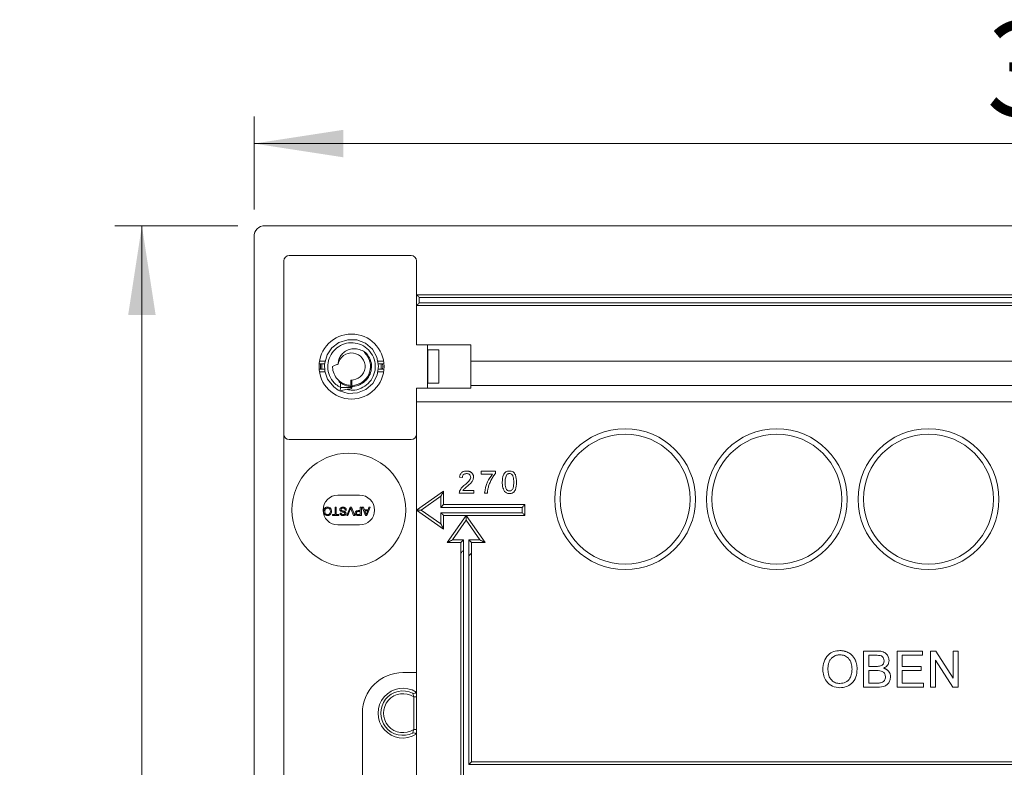
# Model space of a CAD drawing. Units: millimetres. Extents: x 11 to 415, y 5 to 292.
# Drawn here: x 229 to 265, y 224 to 251 of the extents above; entities that cross this region are included whole.
import ezdxf

# ---------------------------------------------------------------- set-up
doc = ezdxf.new("R2010")
doc.units = ezdxf.units.MM
doc.styles.add('SLDTEXTSTYLE0', font='TXT', dxfattribs={"width": 0.75})
doc.dimstyles.new('SLDDIMSTYLE0', dxfattribs={"dimtxt": 3.5, "dimasz": 3.302, "dimexe": 0, "dimexo": 0.0625, "dimgap": 0.875, "dimtad": 1, "dimlfac": 5, "dimrnd": 1e-09, "dimzin": 12, "dimdsep": 46, "dimtxsty": 'SLDTEXTSTYLE0', "dimsah": 1, "dimcen": 0.09, "dimadec": 0, "dimazin": 3, "dimtfac": 1, "dimtofl": 0, "dimtmove": 0, "dimatfit": 3, "dimfxl": 1, "dimfrac": 2, "dimtolj": 1, "dimtzin": 12, "dimarcsym": 0})

# ---------------------------------------------------------------- blocks, each defined once
blk = doc.blocks.new('_D_2')
at = {"color": 7, "linetype": 'Continuous', "lineweight": 0}
for p, q in [((236.794, 243.693), (232.254, 243.693)), ((233.254, 243.693), (233.254, 140.693)), ((236.794, 140.693), (232.254, 140.693))]:
    blk.add_line(p, q, dxfattribs=at)
for points in [[(233.254, 243.693), (232.746, 240.391), (233.762, 240.391)], [(233.254, 140.693), (233.762, 143.995), (232.746, 143.995)]]:
    blk.add_solid(points, dxfattribs=at)
at = {"color": 7, "linetype": 'Continuous', "lineweight": 0, "insert": (228.742, 192.012), "char_height": 3.5, "attachment_point": 1, "rotation": 90, "style": 'SLDTEXTSTYLE0'}
blk.add_mtext('515', dxfattribs=at)
blk = doc.blocks.new('_D_3')
at = {"color": 7, "linetype": 'Continuous', "lineweight": 0}
for p, q in [((237.394, 244.293), (237.394, 247.726)), ((298.394, 244.293), (298.394, 247.726)), ((237.394, 246.726), (298.394, 246.726))]:
    blk.add_line(p, q, dxfattribs=at)
for points in [[(237.394, 246.726), (240.696, 246.218), (240.696, 247.234)], [(298.394, 246.726), (295.092, 247.234), (295.092, 246.218)]]:
    blk.add_solid(points, dxfattribs=at)
at = {"color": 7, "linetype": 'Continuous', "lineweight": 0, "insert": (264.435, 251.238), "char_height": 3.5, "attachment_point": 1, "style": 'SLDTEXTSTYLE0'}
blk.add_mtext('305', dxfattribs=at)

msp = doc.modelspace()

# ---------------------------------------------------------------- linework, layer by layer
at = {"color": 7, "linetype": 'Continuous', "lineweight": 15}
for p, q in [((297.9936, 243.6933), (237.7936, 243.6933)), ((237.3936, 141.0933), (237.3936, 243.2933)), ((238.6936, 242.5933), (243.1936, 242.5933)), ((238.4936, 141.9933), (238.4936, 242.3933)), ((243.3936, 242.3933), (243.3936, 241.1433)), ((243.3936, 241.1433), (292.3936, 241.1433)), ((243.3936, 240.7433), (243.3936, 241.1433)), ((292.2936, 241.0433), (243.4936, 241.0433)), ((243.4936, 241.0433), (243.4936, 240.8433)), ((292.3936, 240.7433), (243.3936, 240.7433)), ((243.3936, 240.7433), (243.3936, 239.2933)), ((243.4936, 240.8433), (292.2936, 240.8433)), ((243.3936, 239.2933), (245.3936, 239.2933)), ((243.7936, 237.6933), (243.7936, 239.2933)), ((245.3936, 239.2933), (245.3936, 238.6933)), ((243.8136, 239.1033), (244.2136, 239.1033)), ((243.8136, 237.8833), (243.8136, 239.1033)), ((244.2136, 239.1033), (244.2136, 237.8833)), ((240.0011, 238.5933), (239.7978, 238.5933)), ((239.8482, 238.5933), (239.8482, 238.3933)), ((239.8988, 238.5933), (239.8943, 238.4933)), ((239.8943, 238.4933), (239.8988, 238.3933)), ((242.1894, 238.5933), (241.9771, 238.5933)), ((242.0936, 238.4933), (242.089, 238.5933)), ((242.089, 238.3933), (242.0936, 238.4933)), ((242.1433, 238.4933), (242.139, 238.5933)), ((242.139, 238.3933), (242.1433, 238.4933)), ((245.3936, 238.6933), (290.3936, 238.6933)), ((245.3936, 238.6933), (245.3936, 237.7933)), ((239.7978, 238.3933), (240.0055, 238.3933)), ((241.9758, 238.3933), (242.1894, 238.3933)), ((240.9716, 237.7936), (240.9642, 237.9941)), ((240.9642, 237.9941), (241.0025, 237.9846)), ((241.0025, 237.9846), (241.007, 237.7234)), ((244.2136, 237.8833), (243.8136, 237.8833)), ((245.3936, 237.7933), (245.3936, 237.6933)), ((245.3936, 237.7933), (267.2236, 237.7933)), ((243.3936, 237.1933), (243.3936, 237.6933)), ((245.3936, 237.6933), (243.3936, 237.6933)), ((243.3936, 237.1933), (243.3936, 233.1933)), ((243.3936, 237.1933), (292.3936, 237.1933)), ((238.6936, 235.7933), (243.1936, 235.7933)), ((245.7762, 234.5185), (245.7762, 234.6239)), ((245.7762, 234.6239), (246.303, 234.6239)), ((246.1976, 234.5185), (245.7762, 234.5185)), ((246.303, 234.6239), (246.303, 234.5386)), ((245.0871, 234.3921), (244.9817, 234.4026)), ((240.4936, 233.7433), (241.2936, 233.7433)), ((243.3936, 233.1933), (244.3936, 233.8935)), ((244.3936, 233.8935), (244.3936, 233.3933)), ((245.5085, 233.8126), (244.9712, 233.8126)), ((245.1065, 233.9179), (245.5085, 233.9179)), ((245.5085, 233.9179), (245.5085, 233.8126)), ((246.008, 233.8126), (245.9026, 233.8126)), ((244.2936, 233.7014), (243.5679, 233.1933)), ((244.2936, 233.2933), (244.2936, 233.7014)), ((244.2936, 233.2933), (244.3936, 233.3933)), ((244.3936, 233.3933), (247.3936, 233.3933)), ((247.3936, 233.3933), (247.3936, 232.9933)), ((240.2862, 232.9906), (240.2862, 233.0262)), ((240.2862, 233.0262), (240.3849, 233.0262)), ((240.3849, 233.0262), (240.3849, 233.2988)), ((240.3849, 233.2988), (240.4284, 233.2988)), ((240.4284, 233.2988), (240.4284, 233.0262)), ((240.4284, 233.0262), (240.5272, 233.0262)), ((240.5272, 233.0262), (240.5272, 232.9906)), ((240.5706, 233.0775), (240.6141, 233.0775)), ((240.8038, 233.1921), (240.7603, 233.1921)), ((240.8159, 232.9906), (240.9403, 233.2988)), ((240.9471, 233.2115), (240.863, 232.9906)), ((240.9403, 233.2988), (240.9874, 233.2988)), ((241.0645, 232.9906), (240.9807, 233.2115)), ((240.9874, 233.2988), (241.1117, 232.9906)), ((241.238, 233.1724), (241.3135, 233.1724)), ((241.3135, 233.1368), (241.2391, 233.1368)), ((241.2399, 233.0262), (241.3135, 233.0262)), ((241.3135, 233.1724), (241.3135, 233.2988)), ((241.3135, 233.2988), (241.3569, 233.2988)), ((241.3135, 233.0262), (241.3135, 233.1368)), ((241.3569, 233.2988), (241.3569, 232.9906)), ((241.5122, 232.9906), (241.3899, 233.2988)), ((241.3899, 233.2988), (241.436, 233.2988)), ((241.436, 233.2988), (241.471, 233.204)), ((241.471, 233.204), (241.6024, 233.204)), ((241.4841, 233.1684), (241.5141, 233.0874)), ((241.5893, 233.1684), (241.4841, 233.1684)), ((241.5578, 233.0831), (241.5893, 233.1684)), ((241.6836, 233.2988), (241.5612, 232.9906)), ((241.6024, 233.204), (241.6375, 233.2988)), ((241.6375, 233.2988), (241.6836, 233.2988)), ((244.3936, 232.4931), (243.3936, 233.1933)), ((243.5679, 233.1933), (243.3936, 233.1933)), ((243.3936, 233.1933), (243.3936, 203.6633)), ((243.5679, 233.1933), (244.2936, 232.6852)), ((247.2936, 233.2933), (244.2936, 233.2933)), ((244.2936, 233.0933), (247.2936, 233.0933)), ((244.2936, 232.6852), (244.2936, 233.0933)), ((247.2936, 233.0933), (247.2936, 233.2933)), ((240.5272, 232.9906), (240.2862, 232.9906)), ((240.863, 232.9906), (240.8159, 232.9906)), ((241.1117, 232.9906), (241.0645, 232.9906)), ((241.3569, 232.9906), (241.2437, 232.9906)), ((241.5612, 232.9906), (241.5122, 232.9906)), ((247.3936, 232.9933), (244.3936, 232.9933)), ((244.3936, 232.9933), (244.3936, 232.4931)), ((244.5258, 231.9913), (245.226, 232.9913)), ((245.226, 232.8169), (244.7179, 232.0913)), ((245.226, 232.9913), (245.9262, 231.9913)), ((245.226, 232.9913), (245.226, 232.8169)), ((245.7341, 232.0913), (245.226, 232.8169)), ((241.2936, 232.6433), (240.4936, 232.6433)), ((245.026, 231.9913), (244.5258, 231.9913)), ((244.7179, 232.0913), (245.126, 232.0913)), ((245.026, 231.6009), (245.026, 231.9913)), ((245.126, 232.0913), (245.126, 231.7009)), ((245.326, 232.0913), (245.7341, 232.0913)), ((245.326, 231.5029), (245.326, 232.0913)), ((245.426, 231.9913), (245.426, 231.6029)), ((245.9262, 231.9913), (245.426, 231.9913)), ((245.0261, 231.6009), (245.026, 231.6009)), ((245.0261, 153.2321), (245.0261, 231.6009)), ((245.126, 231.7009), (245.1261, 231.7009)), ((245.1261, 231.7009), (245.1261, 153.2321)), ((245.426, 231.6029), (245.4261, 231.6029)), ((245.4261, 231.6029), (245.4261, 223.8933)), ((245.3261, 231.5029), (245.326, 231.5029)), ((245.3261, 223.7933), (245.3261, 231.5029)), ((259.8993, 226.65), (259.8993, 227.9855)), ((259.8993, 227.9855), (260.3994, 227.9855)), ((261.1321, 226.65), (261.1321, 227.9855)), ((261.1321, 227.9855), (262.0739, 227.9855)), ((262.0739, 227.9855), (262.0739, 227.8314)), ((262.3649, 226.65), (262.3649, 227.9855)), ((262.3649, 227.9855), (262.564, 227.9855)), ((262.564, 227.9855), (263.2039, 226.9889)), ((263.2039, 226.9889), (263.2039, 227.9855)), ((263.2039, 227.9855), (263.3923, 227.9855)), ((263.3923, 227.9855), (263.3923, 226.65)), ((260.3421, 227.8314), (260.0877, 227.8314)), ((260.0877, 227.8314), (260.0877, 227.4205)), ((262.0739, 227.8314), (261.3205, 227.8314)), ((261.3205, 227.8314), (261.3205, 227.4205)), ((263.1932, 226.65), (262.5533, 227.6465)), ((262.5533, 227.6465), (262.5533, 226.65)), ((260.0877, 227.4205), (260.363, 227.4205)), ((260.382, 227.2664), (260.0877, 227.2664)), ((260.0877, 227.2664), (260.0877, 226.8041)), ((261.3205, 227.4205), (262.0225, 227.4205)), ((262.0225, 227.2664), (261.3205, 227.2664)), ((261.3205, 227.2664), (261.3205, 226.8041)), ((262.0225, 227.4205), (262.0225, 227.2664)), ((243.3936, 227.1933), (242.8936, 227.1933)), ((260.4007, 226.65), (259.8993, 226.65)), ((260.0877, 226.8041), (260.4036, 226.8041)), ((262.1081, 226.65), (261.1321, 226.65)), ((261.3205, 226.8041), (262.1081, 226.8041)), ((262.1081, 226.8041), (262.1081, 226.65)), ((262.5533, 226.65), (262.3649, 226.65)), ((263.3923, 226.65), (263.1932, 226.65)), ((243.3936, 226.2919), (243.2936, 226.2919)), ((243.2936, 225.0946), (243.2936, 226.2919)), ((241.3936, 225.6933), (241.3936, 155.6933)), ((243.2936, 225.0946), (243.3936, 225.0946)), ((245.4261, 223.8933), (245.3261, 223.7933)), ((290.4611, 223.7933), (245.3261, 223.7933)), ((245.4261, 223.8933), (290.3611, 223.8933))]:
    msp.add_line(p, q, dxfattribs=at)
at = {"color": 8, "linetype": 'Continuous', "lineweight": 15}
for p, q in [((239.8104, 238.6933), (240.0284, 238.6933)), ((241.9589, 238.6933), (242.1768, 238.6933)), ((240.0178, 238.2933), (239.8104, 238.2933)), ((242.1768, 238.2933), (241.9596, 238.2933))]:
    msp.add_line(p, q, dxfattribs=at)
at = {"color": 7, "linetype": 'Continuous', "lineweight": 15, "flags": 128}
for points in [[(243.4936, 241.0433), (243.4741, 241.0628), (243.4553, 241.0815), (243.438, 241.0988), (243.4229, 241.114), (243.4104, 241.1264), (243.4012, 241.1357), (243.3955, 241.1413), (243.3936, 241.1433)], [(243.4936, 240.8433), (243.4741, 240.8238), (243.4553, 240.805), (243.438, 240.7877), (243.4229, 240.7726), (243.4104, 240.7601), (243.4012, 240.7509), (243.3955, 240.7452), (243.3936, 240.7433)], [(240.5284, 237.6116), (240.5441, 237.6), (240.8707, 237.5008), (241.2079, 237.5165), (241.5237, 237.6453), (241.7759, 237.8704), (241.9394, 238.1687), (241.9935, 238.5031), (241.9328, 238.8366), (241.7636, 239.1312), (241.5071, 239.3513), (241.1892, 239.4739), (240.8518, 239.4832), (240.5272, 239.3779), (240.2664, 239.1798), (240.0921, 238.9261), (239.9973, 238.5796), (240.0087, 238.3199), (240.1085, 238.0278), (240.3342, 237.7414), (240.497, 237.6253), (240.5669, 237.5948), (240.5669, 237.5948)], [(239.8981, 238.5933), (239.8936, 238.4933), (239.8981, 238.3933)], [(242.0883, 238.3933), (242.0929, 238.4933), (242.0883, 238.5933)], [(240.5936, 237.7139), (240.8003, 237.7187), (241.007, 237.7234)], [(244.2936, 233.7014), (244.3131, 233.7389), (244.3318, 233.7749), (244.3491, 233.8081), (244.3643, 233.8372), (244.3767, 233.8611), (244.386, 233.8789), (244.3917, 233.8898), (244.3936, 233.8935)], [(247.2936, 233.2933), (247.3131, 233.3128), (247.3319, 233.3315), (247.3491, 233.3488), (247.3643, 233.364), (247.3767, 233.3764), (247.386, 233.3857), (247.3917, 233.3913), (247.3936, 233.3933)], [(244.3936, 232.9933), (244.3917, 232.9952), (244.386, 233.0009), (244.3767, 233.0101), (244.3643, 233.0226), (244.3491, 233.0377), (244.3318, 233.055), (244.3131, 233.0738), (244.2936, 233.0933)], [(247.3936, 232.9933), (247.3917, 232.9952), (247.386, 233.0009), (247.3767, 233.0101), (247.3643, 233.0226), (247.3491, 233.0377), (247.3319, 233.055), (247.3131, 233.0738), (247.2936, 233.0933)], [(244.3936, 232.4931), (244.3917, 232.4968), (244.386, 232.5077), (244.3767, 232.5254), (244.3643, 232.5493), (244.3491, 232.5784), (244.3318, 232.6116), (244.3131, 232.6477), (244.2936, 232.6852)], [(244.5258, 231.9913), (244.5295, 231.9932), (244.5404, 231.9989), (244.5582, 232.0081), (244.5821, 232.0206), (244.6112, 232.0357), (244.6444, 232.053), (244.6804, 232.0718), (244.7179, 232.0913)], [(245.026, 231.9913), (245.0279, 231.9932), (245.0336, 231.9989), (245.0429, 232.0081), (245.0553, 232.0206), (245.0705, 232.0357), (245.0878, 232.053), (245.1065, 232.0718), (245.126, 232.0913)], [(245.426, 231.9913), (245.4241, 231.9932), (245.4184, 231.9989), (245.4092, 232.0081), (245.3967, 232.0206), (245.3816, 232.0357), (245.3643, 232.053), (245.3455, 232.0718), (245.326, 232.0913)], [(245.9262, 231.9913), (245.9225, 231.9932), (245.9116, 231.9989), (245.8939, 232.0081), (245.87, 232.0206), (245.8409, 232.0357), (245.8076, 232.053), (245.7716, 232.0718), (245.7341, 232.0913)], [(245.026, 231.6009), (245.0279, 231.6028), (245.0336, 231.6085), (245.0429, 231.6177), (245.0553, 231.6301), (245.0705, 231.6453), (245.0878, 231.6626), (245.1065, 231.6813), (245.126, 231.7009)], [(245.0261, 231.6009), (245.028, 231.6028), (245.0337, 231.6085), (245.0429, 231.6177), (245.0553, 231.6301), (245.0705, 231.6453), (245.0878, 231.6626), (245.1065, 231.6813), (245.1261, 231.7009)], [(245.426, 231.6029), (245.4245, 231.6013), (245.42, 231.5968), (245.4126, 231.5895), (245.4026, 231.5795), (245.3903, 231.5671), (245.376, 231.5529), (245.3602, 231.5371), (245.3434, 231.5202), (245.326, 231.5029)], [(245.4261, 231.6029), (245.4241, 231.6009), (245.4184, 231.5952), (245.4092, 231.586), (245.3968, 231.5736), (245.3816, 231.5584), (245.3643, 231.5411), (245.3456, 231.5224), (245.3261, 231.5029)]]:
    msp.add_lwpolyline(points, dxfattribs=at)
at = {"color": 8, "linetype": 'Continuous', "lineweight": 15, "flags": 128}
for points in [[(239.8988, 238.5933), (239.8943, 238.4933), (239.8988, 238.3933)], [(239.9013, 238.3933), (239.8968, 238.4933), (239.9013, 238.5933)], [(242.0858, 238.5933), (242.0904, 238.4933), (242.0858, 238.3933)], [(242.0883, 238.3933), (242.0929, 238.4933), (242.0883, 238.5933)]]:
    msp.add_lwpolyline(points, dxfattribs=at)
at = {"color": 7, "linetype": 'Continuous', "lineweight": 15}
for centre, radius in [((240.9936, 238.4933), 1.2), ((251.0936, 233.5933), 2.6), ((251.0936, 233.5933), 2.4), ((256.6936, 233.5933), 2.6), ((256.6936, 233.5933), 2.4), ((262.2936, 233.5933), 2.6), ((262.2936, 233.5933), 2.4), ((240.8936, 233.1933), 2.1)]:
    msp.add_circle(centre, radius, dxfattribs=at)
for centre, radius, start, end in [((237.7936, 243.2933), 0.4, 90, 180), ((238.6936, 242.3933), 0.2, 90, 180), ((243.1936, 242.3933), 0.2, 360, 90), ((240.9936, 238.4933), 0.5, 266.63507, 169.88785), ((240.9936, 238.4933), 0.7, 271.84886, 37.74019), ((238.6936, 235.9933), 0.2, 180, 270), ((243.1936, 235.9933), 0.2, 270, 0), ((240.4936, 233.1933), 0.55, 90, 270), ((241.2936, 233.1933), 0.55, 270, 90), ((242.8936, 225.6933), 1.5, 90, 180), ((242.8936, 225.6933), 0.92, 57.99767, 302.00233), ((242.8936, 225.6933), 0.82, 64.22854, 295.77146), ((243.2936, 226.5218), 0.1, 244.22854, 0), ((242.8936, 225.6933), 0.72, 56.25101, 303.74899), ((243.2936, 224.8648), 0.1, 0, 115.77146)]:
    msp.add_arc(centre, radius, start, end, dxfattribs=at)
at = {"color": 8, "linetype": 'Continuous', "lineweight": 15}
msp.add_open_spline([(240.5936, 237.7139), (240.5327, 237.751), (240.3795, 237.8441), (240.2009, 238.0773), (240.1034, 238.3899), (240.126, 238.7172), (240.2647, 239.0143), (240.5011, 239.2419), (240.8032, 239.3688), (241.1316, 239.3786), (241.4407, 239.2698), (241.6902, 239.0567), (241.8464, 238.7683), (241.8882, 238.4431), (241.8101, 238.1244), (241.6227, 237.8545), (241.3512, 237.6744), (241.0677, 237.5974), (240.894, 237.6332), (240.8262, 237.6472)], degree=3, knots=[0, 0, 0, 0, 0.0407125, 0.1023543, 0.1633777, 0.2249122, 0.2861407, 0.3473128, 0.4088939, 0.4699074, 0.53153, 0.5926434, 0.653954, 0.7154142, 0.7764608, 0.8381102, 0.8991512, 0.9606274, 1, 1, 1, 1], dxfattribs=at)
at = {"color": 7, "linetype": 'Continuous', "lineweight": 15}
for points, knots in [([(240.5014, 238.5811), (240.5056, 238.6374), (240.5141, 238.7522), (240.5976, 238.9116), (240.7314, 239.043), (240.9095, 239.1311), (241.1234, 239.1583), (241.3359, 239.115), (241.48, 239.033), (241.5448, 238.9775), (241.559, 238.9653)], [0, 0, 0, 0, 0.1192108, 0.2428535, 0.3723885, 0.5112257, 0.6558479, 0.8202157, 0.9604608, 1, 1, 1, 1]), ([(241.559, 238.9653), (241.6033, 238.9011), (241.6951, 238.768), (241.7432, 238.5221), (241.711, 238.2709), (241.5954, 238.0441), (241.4113, 237.8692), (241.1788, 237.7652), (240.9266, 237.7467), (240.6938, 237.802), (240.5757, 237.8945), (240.5235, 237.9353)], [0, 0, 0, 0, 0.10673435, 0.22131556, 0.33609306, 0.45064979, 0.5654248, 0.68002012, 0.79477946, 0.90941036, 1, 1, 1, 1]), ([(241.5471, 238.9217), (241.5303, 238.9424), (241.5084, 238.9693), (241.484, 238.9982), (241.4764, 239.0084), (241.4732, 239.0138), (241.4718, 239.0168), (241.4718, 239.019), (241.4722, 239.02), (241.4732, 239.0207), (241.475, 239.021), (241.4803, 239.0202), (241.5028, 239.01), (241.5301, 238.9905), (241.5521, 238.9714), (241.559, 238.9653)], [0, 0, 0, 0, 0.3416812, 0.4422037, 0.4877209, 0.504845, 0.5259572, 0.5324429, 0.5389885, 0.544611, 0.5527679, 0.5683604, 0.6229674, 0.8803317, 1, 1, 1, 1]), ([(240.5014, 238.5811), (240.4656, 238.5704), (240.4115, 238.5543), (240.3431, 238.522), (240.3101, 238.5027), (240.2936, 238.4931)], [0, 0, 0, 0, 0.4937957, 0.7461524, 1, 1, 1, 1]), ([(240.588, 237.9228), (240.5694, 237.9368), (240.4824, 238.0029), (240.3606, 238.1604), (240.2986, 238.3539), (240.2946, 238.466), (240.2936, 238.4931)], [0, 0, 0, 0, 0.1052081, 0.4933865, 0.8776205, 1, 1, 1, 1]), ([(240.5936, 237.7139), (240.5927, 237.7486), (240.5908, 237.8182), (240.5889, 237.8879), (240.588, 237.9228)], [0, 0, 0, 0, 0.4989183, 1, 1, 1, 1]), ([(240.588, 237.9228), (240.6475, 237.8869), (240.7664, 237.8154), (240.9032, 237.8009), (240.9716, 237.7936)], [0, 0, 0, 0, 0.5005186, 1, 1, 1, 1]), ([(240.5649, 237.5902), (240.5644, 237.5907), (240.5634, 237.5919), (240.5641, 237.6027), (240.5687, 237.627), (240.5793, 237.6681), (240.5889, 237.6989), (240.5936, 237.7139)], [0, 0, 0, 0, 0.1174168, 0.2522948, 0.5146852, 0.7632471, 1, 1, 1, 1]), ([(240.5654, 237.5898), (240.6391, 237.606), (240.7865, 237.6385), (240.9339, 237.6709), (241.0077, 237.6872)], [0, 0, 0, 0, 0.49969696, 1, 1, 1, 1]), ([(241.007, 237.7234), (241.0071, 237.7189), (241.0073, 237.7097), (241.0074, 237.6996), (241.0075, 237.6932), (241.0076, 237.691), (241.0076, 237.6899)], [0, 0, 0, 0, 0.3332493, 0.665498, 0.832822, 1, 1, 1, 1]), ([(244.9817, 234.4026), (244.9878, 234.4391), (244.9999, 234.5118), (245.0705, 234.5925), (245.1587, 234.6297), (245.2163, 234.6329), (245.2451, 234.6344)], [0, 0, 0, 0, 0.2802426, 0.5588943, 0.7791337, 1, 1, 1, 1]), ([(245.2428, 234.5396), (245.2201, 234.5379), (245.1747, 234.5345), (245.1201, 234.4976), (245.091, 234.4455), (245.0884, 234.4099), (245.0871, 234.3921)], [0, 0, 0, 0, 0.2804237, 0.5595018, 0.7793823, 1, 1, 1, 1]), ([(245.3926, 234.4066), (245.3899, 234.4276), (245.3843, 234.4697), (245.3416, 234.5136), (245.2923, 234.5367), (245.2593, 234.5386), (245.2428, 234.5396)], [0, 0, 0, 0, 0.2790949, 0.5586224, 0.779057, 1, 1, 1, 1]), ([(245.2451, 234.6344), (245.2546, 234.6343), (245.2731, 234.634), (245.3001, 234.6307), (245.3256, 234.6257), (245.3496, 234.6186), (245.372, 234.6094), (245.3929, 234.5981), (245.4124, 234.5849), (245.43, 234.5696), (245.4459, 234.5529), (245.4599, 234.535), (245.4716, 234.5161), (245.4815, 234.4964), (245.4889, 234.4756), (245.494, 234.4538), (245.4976, 234.431), (245.4979, 234.4155), (245.498, 234.4076)], [0.00000703, 0.00000703, 0.00000703, 0.00000703, 0.07471189, 0.1455392, 0.21333906, 0.27861507, 0.3420942, 0.40389008, 0.46506335, 0.52657674, 0.58732833, 0.64638046, 0.70434531, 0.76167195, 0.81941786, 0.8780394, 0.93779551, 1, 1, 1, 1]), ([(245.9026, 233.8126), (245.9269, 233.9577), (245.9703, 234.2173), (246.1281, 234.4264), (246.1976, 234.5185)], [0, 0, 0, 0, 0.5593184, 1, 1, 1, 1]), ([(246.303, 234.5386), (246.2968, 234.5314), (246.2841, 234.5165), (246.2657, 234.4929), (246.2473, 234.4678), (246.229, 234.4409), (246.2108, 234.4124), (246.1925, 234.3822), (246.1742, 234.3505), (246.1502, 234.306), (246.1216, 234.2491), (246.0918, 234.179), (246.0654, 234.1082), (246.0514, 234.06), (246.0444, 234.036)], [0, 0, 0, 0, 0.0502735, 0.1027916, 0.157615, 0.2146337, 0.2740645, 0.3359485, 0.4003221, 0.4670793, 0.6020734, 0.7357484, 0.8682031, 1, 1, 1, 1]), ([(246.5601, 234.2179), (246.5632, 234.3127), (246.5672, 234.4314), (246.6369, 234.5536), (246.6883, 234.6021), (246.7537, 234.6303), (246.8002, 234.6331), (246.8235, 234.6344)], [0, 0, 0, 0, 0.4991419, 0.6245187, 0.7495948, 0.874675, 1, 1, 1, 1]), ([(246.713, 234.4833), (246.6959, 234.4354), (246.6652, 234.3495), (246.6654, 234.2585), (246.6655, 234.2182)], [0, 0, 0, 0, 0.5580649, 1, 1, 1, 1]), ([(246.8224, 234.5396), (246.8104, 234.5388), (246.7866, 234.5373), (246.7465, 234.5202), (246.7257, 234.4973), (246.713, 234.4833)], [0, 0, 0, 0, 0.2804642, 0.5606953, 1, 1, 1, 1]), ([(246.9816, 234.2182), (246.9808, 234.2856), (246.9799, 234.3699), (246.9468, 234.4657), (246.9154, 234.5055), (246.8728, 234.5349), (246.8392, 234.538), (246.8224, 234.5396)], [0, 0, 0, 0, 0.5003458, 0.6255205, 0.7505097, 0.8752608, 1, 1, 1, 1]), ([(246.8235, 234.6344), (246.8468, 234.6329), (246.8933, 234.6299), (246.9586, 234.602), (247.0112, 234.5544), (247.0761, 234.4294), (247.0821, 234.3119), (247.0869, 234.2179)], [0, 0, 0, 0, 0.1253723, 0.2506402, 0.3756944, 0.5011072, 1, 1, 1, 1]), ([(244.9822, 233.8857), (245.0086, 233.9367), (245.0558, 234.0282), (245.1362, 234.0918), (245.1717, 234.12)], [0, 0, 0, 0, 0.55836209, 1, 1, 1, 1]), ([(245.1717, 234.12), (245.2242, 234.1649), (245.2974, 234.2274), (245.3781, 234.3252), (245.3878, 234.3795), (245.3926, 234.4066)], [0, 0, 0, 0, 0.5613219, 0.781395, 1, 1, 1, 1]), ([(245.498, 234.4076), (245.4924, 234.3683), (245.4813, 234.2896), (245.393, 234.1759), (245.3167, 234.1104), (245.27, 234.0704)], [0, 0, 0, 0, 0.2787396, 0.5588385, 1, 1, 1, 1]), ([(246.6399, 233.8812), (246.6119, 233.941), (246.5617, 234.048), (246.5606, 234.1658), (246.5601, 234.2179)], [0, 0, 0, 0, 0.5579716, 1, 1, 1, 1]), ([(246.6655, 234.2182), (246.6663, 234.1512), (246.6674, 234.0673), (246.6993, 233.9712), (246.7313, 233.932), (246.7732, 233.902), (246.8067, 233.8986), (246.8235, 233.8969)], [0, 0, 0, 0, 0.500366, 0.6255583, 0.7505439, 0.8753039, 1, 1, 1, 1]), ([(246.8235, 233.8969), (246.8403, 233.8987), (246.8737, 233.9023), (246.9158, 233.932), (246.9475, 233.9713), (246.9797, 234.0672), (246.9808, 234.1511), (246.9816, 234.2182)], [0, 0, 0, 0, 0.1246473, 0.2494112, 0.3743786, 0.4995824, 1, 1, 1, 1]), ([(247.0869, 234.2179), (247.0837, 234.1232), (247.0797, 234.0047), (247.0101, 233.8826), (246.9588, 233.834), (246.8933, 233.8061), (246.8468, 233.8034), (246.8235, 233.802)], [0, 0, 0, 0, 0.4991106, 0.6244618, 0.7495615, 0.87466, 1, 1, 1, 1]), ([(244.9712, 233.8126), (244.9715, 233.8265), (244.972, 233.8514), (244.9791, 233.8752), (244.9822, 233.8857)], [0, 0, 0, 0, 0.55994023, 1, 1, 1, 1]), ([(245.27, 234.0704), (245.2504, 234.0542), (245.2181, 234.0276), (245.1735, 233.9901), (245.1365, 233.9573), (245.1165, 233.931), (245.1065, 233.9179)], [0, 0, 0, 0, 0.3400274, 0.560048, 0.7800671, 1, 1, 1, 1]), ([(246.0444, 234.036), (246.0345, 233.9948), (246.0168, 233.9212), (246.0107, 233.8458), (246.008, 233.8126)], [0, 0, 0, 0, 0.55992329, 1, 1, 1, 1]), ([(246.8235, 233.802), (246.784, 233.8054), (246.7133, 233.8115), (246.6624, 233.8599), (246.6399, 233.8812)], [0, 0, 0, 0, 0.5597183, 1, 1, 1, 1]), ([(239.9621, 233.1452), (239.9641, 233.1678), (239.968, 233.2129), (240.0039, 233.2676), (240.0552, 233.2976), (240.0906, 233.301), (240.1083, 233.3027)], [0, 0, 0, 0, 0.2803585, 0.5595029, 0.7796354, 1, 1, 1, 1]), ([(240.1082, 232.9867), (240.0855, 232.9893), (240.0402, 232.9946), (239.9902, 233.0382), (239.9657, 233.0919), (239.9633, 233.1274), (239.9621, 233.1452)], [0, 0, 0, 0, 0.2795527, 0.5585779, 0.7790952, 1, 1, 1, 1]), ([(240.1085, 233.2672), (240.0916, 233.265), (240.0578, 233.2607), (240.0228, 233.2255), (240.0075, 233.1846), (240.0062, 233.1581), (240.0056, 233.1449)], [0, 0, 0, 0, 0.2791063, 0.55821, 0.7788172, 1, 1, 1, 1]), ([(240.0056, 233.1449), (240.0067, 233.1281), (240.0088, 233.0945), (240.0318, 233.0521), (240.0683, 233.0264), (240.0947, 233.0236), (240.1079, 233.0222)], [0, 0, 0, 0, 0.2807995, 0.5600696, 0.7799834, 1, 1, 1, 1]), ([(240.1079, 233.0222), (240.1252, 233.0245), (240.1598, 233.0292), (240.2073, 233.0758), (240.2096, 233.1214), (240.2111, 233.1493)], [0, 0, 0, 0, 0.2801192, 0.55964338, 1, 1, 1, 1]), ([(240.2545, 233.1488), (240.253, 233.1256), (240.25, 233.0795), (240.214, 233.0235), (240.1626, 232.9911), (240.1263, 232.9881), (240.1082, 232.9867)], [0, 0, 0, 0, 0.2805831, 0.5595896, 0.7795613, 1, 1, 1, 1]), ([(240.1083, 233.3027), (240.1306, 233.3002), (240.1751, 233.2951), (240.2244, 233.253), (240.25, 233.201), (240.253, 233.1662), (240.2545, 233.1488)], [0, 0, 0, 0, 0.2795904, 0.558762, 0.7793239, 1, 1, 1, 1]), ([(240.2111, 233.1493), (240.21, 233.1658), (240.2079, 233.1987), (240.1831, 233.2389), (240.1473, 233.2635), (240.1215, 233.266), (240.1085, 233.2672)], [0, 0, 0, 0, 0.28066329, 0.55987015, 0.77984937, 1, 1, 1, 1]), ([(240.5627, 233.2113), (240.5652, 233.2263), (240.5701, 233.2564), (240.6119, 233.2955), (240.6509, 233.3), (240.6747, 233.3027)], [0, 0, 0, 0, 0.2799364, 0.5600727, 1, 1, 1, 1]), ([(240.6162, 233.1368), (240.608, 233.1409), (240.5918, 233.1492), (240.5741, 233.1681), (240.5642, 233.1898), (240.5632, 233.2041), (240.5627, 233.2113)], [0, 0, 0, 0, 0.2804192, 0.5599623, 0.7798858, 1, 1, 1, 1]), ([(240.6849, 232.9867), (240.6696, 232.9876), (240.6392, 232.9895), (240.5997, 233.0089), (240.5756, 233.0416), (240.5723, 233.0656), (240.5706, 233.0775)], [0, 0, 0, 0, 0.2808038, 0.5601487, 0.7798716, 1, 1, 1, 1]), ([(240.6766, 233.2672), (240.6673, 233.2666), (240.6489, 233.2654), (240.6251, 233.2541), (240.6093, 233.2351), (240.6073, 233.2206), (240.6062, 233.2134)], [0, 0, 0, 0, 0.2809314, 0.5607875, 0.7805091, 1, 1, 1, 1]), ([(240.6062, 233.2134), (240.6067, 233.2081), (240.6077, 233.1975), (240.619, 233.1813), (240.6314, 233.1754), (240.639, 233.1718)], [0, 0, 0, 0, 0.2800554, 0.5599825, 1, 1, 1, 1]), ([(240.6141, 233.0775), (240.6158, 233.0683), (240.6191, 233.05), (240.6439, 233.0248), (240.6683, 233.0232), (240.6832, 233.0222)], [0, 0, 0, 0, 0.2811433, 0.5603186, 1, 1, 1, 1]), ([(240.7374, 233.0954), (240.7244, 233.1019), (240.7029, 233.1127), (240.6701, 233.1198), (240.6428, 233.1269), (240.6251, 233.1335), (240.6162, 233.1368)], [0, 0, 0, 0, 0.3383925, 0.5589791, 0.7795375, 1, 1, 1, 1]), ([(240.639, 233.1718), (240.6512, 233.1679), (240.6713, 233.1614), (240.6997, 233.1543), (240.7236, 233.1474), (240.7388, 233.1409), (240.7464, 233.1377)], [0, 0, 0, 0, 0.3399223, 0.5600339, 0.7800606, 1, 1, 1, 1]), ([(240.6747, 233.3027), (240.6926, 233.3018), (240.7285, 233.3), (240.7735, 233.2742), (240.7989, 233.2342), (240.8022, 233.2062), (240.8038, 233.1921)], [0, 0, 0, 0, 0.28080812, 0.55956598, 0.77963121, 1, 1, 1, 1]), ([(240.7603, 233.1921), (240.7585, 233.2039), (240.7551, 233.2273), (240.7322, 233.2529), (240.7042, 233.2653), (240.6858, 233.2665), (240.6766, 233.2672)], [0, 0, 0, 0, 0.2806547, 0.5586778, 0.7792122, 1, 1, 1, 1]), ([(240.6832, 233.0222), (240.6916, 233.0225), (240.7083, 233.0231), (240.7306, 233.0317), (240.7457, 233.0484), (240.7475, 233.0616), (240.7484, 233.0682)], [0, 0, 0, 0, 0.2813352, 0.5608037, 0.7806979, 1, 1, 1, 1]), ([(240.7919, 233.071), (240.7909, 233.0616), (240.7888, 233.0426), (240.7735, 233.0176), (240.7401, 232.9919), (240.7077, 232.9888), (240.6849, 232.9867)], [0, 0, 0, 0, 0.1870292, 0.3741378, 0.5611408, 1, 1, 1, 1]), ([(240.7484, 233.0682), (240.7479, 233.0739), (240.747, 233.0842), (240.7403, 233.092), (240.7374, 233.0954)], [0, 0, 0, 0, 0.5596668, 1, 1, 1, 1]), ([(240.7464, 233.1377), (240.7533, 233.1337), (240.7672, 233.1259), (240.787, 233.1042), (240.7901, 233.0836), (240.7919, 233.071)], [0, 0, 0, 0, 0.2814085, 0.5622439, 1, 1, 1, 1]), ([(240.9638, 233.2613), (240.961, 233.2519), (240.9559, 233.2351), (240.9498, 233.2187), (240.9471, 233.2115)], [0, 0, 0, 0, 0.5599024, 1, 1, 1, 1]), ([(240.9807, 233.2115), (240.9773, 233.2207), (240.9711, 233.2371), (240.966, 233.2539), (240.9638, 233.2613)], [0, 0, 0, 0, 0.5600497, 1, 1, 1, 1]), ([(241.1278, 233.0792), (241.1294, 233.0946), (241.1327, 233.1254), (241.172, 233.1698), (241.2129, 233.1714), (241.238, 233.1724)], [0, 0, 0, 0, 0.28076632, 0.5597131, 1, 1, 1, 1]), ([(241.198, 232.9935), (241.1869, 232.9962), (241.1646, 233.0017), (241.1416, 233.0254), (241.1297, 233.0524), (241.1284, 233.0703), (241.1278, 233.0792)], [0, 0, 0, 0, 0.2799892, 0.5589376, 0.7794056, 1, 1, 1, 1]), ([(241.2391, 233.1368), (241.2297, 233.1365), (241.2109, 233.1358), (241.1856, 233.1247), (241.1728, 233.1027), (241.1717, 233.0879), (241.1712, 233.0804)], [0, 0, 0, 0, 0.2814088, 0.5597224, 0.7793333, 1, 1, 1, 1]), ([(241.1712, 233.0804), (241.1716, 233.0743), (241.1724, 233.062), (241.18, 233.0463), (241.1909, 233.0344), (241.1999, 233.0307), (241.2044, 233.0289)], [0, 0, 0, 0, 0.2802103, 0.560046, 0.7801203, 1, 1, 1, 1]), ([(241.2044, 233.0289), (241.211, 233.0279), (241.2227, 233.0261), (241.2346, 233.0261), (241.2399, 233.0262)], [0, 0, 0, 0, 0.5596873, 1, 1, 1, 1]), ([(241.5141, 233.0874), (241.5183, 233.076), (241.5259, 233.0556), (241.5334, 233.0351), (241.5367, 233.0262)], [0, 0, 0, 0, 0.560055, 1, 1, 1, 1]), ([(241.5367, 233.0262), (241.5397, 233.0372), (241.5449, 233.0568), (241.5538, 233.0751), (241.5578, 233.0831)], [0, 0, 0, 0, 0.5598647, 1, 1, 1, 1]), ([(241.2437, 232.9906), (241.2351, 232.9906), (241.2199, 232.9907), (241.2047, 232.9926), (241.198, 232.9935)], [0, 0, 0, 0, 0.5601209, 1, 1, 1, 1]), ([(258.3926, 227.3001), (258.3992, 227.4003), (258.4123, 227.6002), (258.5682, 227.843), (258.7911, 227.9835), (258.9483, 227.9962), (259.0269, 228.0026)], [0, 0, 0, 0, 0.2805708, 0.5595738, 0.7795615, 1, 1, 1, 1]), ([(259.0269, 228.0026), (259.042, 228.0024), (259.0719, 228.0018), (259.1162, 227.9979), (259.1593, 227.9908), (259.2013, 227.9812), (259.2422, 227.9688), (259.282, 227.954), (259.3205, 227.9358), (259.3578, 227.9153), (259.3935, 227.8924), (259.4271, 227.8672), (259.4585, 227.8397), (259.488, 227.8105), (259.5148, 227.7785), (259.5398, 227.7448), (259.5625, 227.7087), (259.5828, 227.6706), (259.601, 227.631), (259.6165, 227.5897), (259.6298, 227.5473), (259.641, 227.5035), (259.649, 227.4583), (259.6554, 227.4119), (259.6587, 227.3642), (259.6593, 227.3319), (259.6596, 227.3156)], [0, 0, 0, 0, 0.04309897, 0.08558676, 0.12690767, 0.16796749, 0.20844956, 0.24902542, 0.28928053, 0.33000985, 0.37059772, 0.41046599, 0.45003322, 0.48968821, 0.52911642, 0.56903681, 0.60970305, 0.65075892, 0.69250926, 0.73421912, 0.77670691, 0.81955184, 0.86335073, 0.90783853, 0.9533337, 0.99999728, 0.99999728, 0.99999728, 0.99999728]), ([(260.3994, 227.9855), (260.4586, 227.9836), (260.5767, 227.9797), (260.731, 227.9062), (260.8226, 227.7781), (260.8349, 227.6856), (260.8411, 227.6393)], [0, 0, 0, 0, 0.2811186, 0.5600287, 0.780116, 1, 1, 1, 1]), ([(259.028, 227.8485), (259.013, 227.8482), (258.9834, 227.8476), (258.9398, 227.8411), (258.8978, 227.8313), (258.8572, 227.8177), (258.8186, 227.7996), (258.7815, 227.7774), (258.7458, 227.7518), (258.712, 227.722), (258.6804, 227.6878), (258.6538, 227.6475), (258.6313, 227.602), (258.6125, 227.5514), (258.5982, 227.4955), (258.5883, 227.4343), (258.5821, 227.3679), (258.5813, 227.3219), (258.5809, 227.2979)], [0.00000251, 0.00000251, 0.00000251, 0.00000251, 0.05594313, 0.11038204, 0.16404786, 0.21675948, 0.26960113, 0.32300851, 0.37758144, 0.43344934, 0.49092186, 0.55062477, 0.61311687, 0.67986075, 0.75135774, 0.8282611, 0.91079503, 1, 1, 1, 1]), ([(259.4713, 227.3169), (259.4667, 227.3898), (259.4576, 227.5351), (259.3576, 227.7192), (259.1996, 227.8306), (259.0852, 227.8425), (259.028, 227.8485)], [0, 0, 0, 0, 0.2807994, 0.5600675, 0.7799809, 1, 1, 1, 1]), ([(260.6527, 227.6227), (260.6488, 227.659), (260.6428, 227.7136), (260.6017, 227.7747), (260.5419, 227.8176), (260.4497, 227.8294), (260.378, 227.8307), (260.3421, 227.8314)], [0, 0, 0, 0, 0.2490074, 0.3742539, 0.4992257, 0.7489784, 1, 1, 1, 1]), ([(260.5235, 227.4363), (260.5448, 227.4449), (260.5874, 227.462), (260.643, 227.527), (260.649, 227.5864), (260.6527, 227.6227)], [0, 0, 0, 0, 0.28087219, 0.5610693, 1, 1, 1, 1]), ([(260.8411, 227.6393), (260.8373, 227.6048), (260.8298, 227.5359), (260.7652, 227.4257), (260.6879, 227.3799), (260.6407, 227.352)], [0, 0, 0, 0, 0.28033649, 0.56079735, 1, 1, 1, 1]), ([(259.0261, 226.6329), (258.9296, 226.6439), (258.7368, 226.666), (258.5232, 226.8486), (258.4124, 227.0736), (258.3992, 227.2246), (258.3926, 227.3001)], [0, 0, 0, 0, 0.2796006, 0.5587659, 0.7793145, 1, 1, 1, 1]), ([(258.5809, 227.2979), (258.5855, 227.2265), (258.5945, 227.0839), (258.7022, 226.9096), (258.8572, 226.8029), (258.9692, 226.7923), (259.0253, 226.787)], [0, 0, 0, 0, 0.2806606, 0.5598842, 0.7798528, 1, 1, 1, 1]), ([(259.0253, 226.787), (259.0986, 226.7963), (259.245, 226.815), (259.3968, 226.9678), (259.4633, 227.1449), (259.4686, 227.2596), (259.4713, 227.3169)], [0, 0, 0, 0, 0.2791019, 0.5581933, 0.7788095, 1, 1, 1, 1]), ([(259.6596, 227.3156), (259.6512, 227.2177), (259.6344, 227.0224), (259.4788, 226.7851), (259.2562, 226.6552), (259.1028, 226.6403), (259.0261, 226.6329)], [0, 0, 0, 0, 0.2803559, 0.5595034, 0.7796353, 1, 1, 1, 1]), ([(260.363, 227.4205), (260.3933, 227.4205), (260.4473, 227.4205), (260.5002, 227.4314), (260.5235, 227.4363)], [0, 0, 0, 0, 0.560405, 1, 1, 1, 1]), ([(260.7041, 227.0352), (260.6999, 227.0734), (260.6937, 227.1307), (260.6501, 227.1942), (260.5596, 227.2654), (260.4609, 227.2659), (260.382, 227.2664)], [0, 0, 0, 0, 0.24980012, 0.37554645, 0.50115353, 1, 1, 1, 1]), ([(260.6407, 227.352), (260.6505, 227.3489), (260.6698, 227.3429), (260.6975, 227.3318), (260.7236, 227.3192), (260.748, 227.3051), (260.7705, 227.2893), (260.7913, 227.2718), (260.8102, 227.2528), (260.8275, 227.2324), (260.8426, 227.2107), (260.8561, 227.1882), (260.8673, 227.1646), (260.8765, 227.14), (260.8837, 227.1145), (260.8888, 227.088), (260.8918, 227.0606), (260.8922, 227.042), (260.8924, 227.0326)], [0, 0, 0, 0, 0.07046423, 0.13795697, 0.20357856, 0.26769168, 0.33018586, 0.39153376, 0.45266377, 0.51315379, 0.57345355, 0.63296756, 0.69233191, 0.75147419, 0.81218745, 0.87296172, 0.93542031, 0.99999434, 0.99999434, 0.99999434, 0.99999434]), ([(260.8924, 227.0326), (260.8883, 226.9885), (260.8799, 226.9004), (260.8148, 226.7813), (260.6595, 226.6599), (260.5074, 226.6541), (260.4007, 226.65)], [0, 0, 0, 0, 0.1871457, 0.3743215, 0.5607823, 1, 1, 1, 1]), ([(260.5179, 226.8105), (260.5473, 226.8178), (260.6059, 226.8322), (260.6678, 226.8932), (260.6997, 226.9644), (260.7026, 227.0116), (260.7041, 227.0352)], [0, 0, 0, 0, 0.2802914, 0.5590274, 0.7794059, 1, 1, 1, 1]), ([(260.4036, 226.8041), (260.425, 226.804), (260.4633, 226.804), (260.5012, 226.8085), (260.5179, 226.8105)], [0, 0, 0, 0, 0.5601022, 1, 1, 1, 1]), ([(243.2501, 226.4317), (243.2501, 226.4317), (243.2515, 226.4262), (243.2565, 226.4082), (243.26, 226.3958), (243.2724, 226.3546), (243.2826, 226.323), (243.2936, 226.2919)], [0, 0, 0, 0, 0.25, 0.25, 0.5, 0.5, 1, 1, 1, 1]), ([(243.2936, 225.0946), (243.2863, 225.0733), (243.2741, 225.0378), (243.2614, 224.9956), (243.2557, 224.9754), (243.2523, 224.9631), (243.2509, 224.9577), (243.2502, 224.9551), (243.2501, 224.9549), (243.2501, 224.9548)], [0, 0, 0, 0, 0.3427998, 0.5688249, 0.7312778, 0.7768266, 0.9136101, 0.951109, 1, 1, 1, 1])]:
    msp.add_open_spline(points, degree=3, knots=knots, dxfattribs=at)

# ---------------------------------------------------------------- dimensions: what is measured, and where the dimension line sits
at = {"color": 7, "linetype": 'Continuous', "lineweight": 0}
dim = msp.add_linear_dim(base=(298.3936, 246.7264), p1=(237.3936, 243.2933), p2=(298.3936, 243.2933), dimstyle='SLDDIMSTYLE0', dxfattribs=at)
dim.commit()
dim.dimension.update_dxf_attribs({"geometry": '_D_3', "text_midpoint": (268.314, 246.7264), "dimtype": 160})
dim = msp.add_linear_dim(base=(233.2539, 140.6933), p1=(237.7936, 243.6933), p2=(237.7936, 140.6933), angle=90, dimstyle='SLDDIMSTYLE0', dxfattribs=at)
dim.commit()
dim.dimension.update_dxf_attribs({"geometry": '_D_2', "text_midpoint": (233.2539, 195.8909), "dimtype": 160})

doc.saveas('drawing.dxf')
